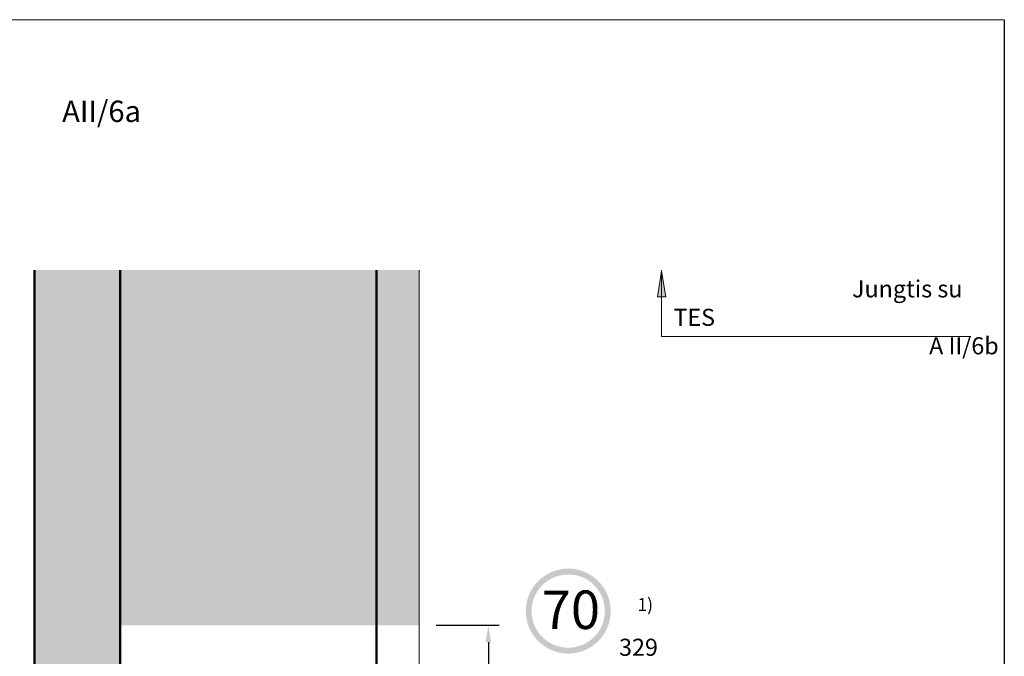
# Model space of a CAD drawing. Units: millimetres. Extents: x -32235 to 13406, y -18616 to 14387.
# Drawn here: x -14310 to -14194, y 5923 to 5997 of the extents above; entities that cross this region are included whole.
import ezdxf

# ---------------------------------------------------------------- set-up
doc = ezdxf.new("R2010")
doc.units = ezdxf.units.MM
for name, color, linetype, lineweight in [('Matmenys1', 8, 'Continuous', 13), ('PAGRINDINĖ', 250, 'Continuous', 30), ('PLONOJI IŠTISINĖ', 250, 'Continuous', 13)]:
    doc.layers.add(name, color=color, linetype=linetype, lineweight=lineweight)
doc.layers.add('nespauzdinamas', color=1, linetype='Continuous', plot=False)
doc.styles.get("Standard").update_dxf_attribs({"font": 'times.ttf'})
doc.dimstyles.new('ISO-25', dxfattribs={"dimtxt": 2, "dimasz": 2, "dimexe": 1.25, "dimexo": 2, "dimgap": 1, "dimtad": 1, "dimtxsty": 'Standard', "dimcen": 2, "dimadec": 0, "dimazin": 0, "dimtfac": 1, "dimtmove": 0, "dimatfit": 3, "dimfxl": 1.25, "dimarcsym": 0})

# ---------------------------------------------------------------- blocks, each defined once
blk = doc.blocks.new('*D669')
at = {"layer": 'Defpoints', "color": 0, "transparency": 16777216}
for p in [(-14262.84, 5926.49), (-14262.84, 5913.04), (-14254.75, 5913.04)]:
    blk.add_point(p, dxfattribs=at)
at = {"layer": 'Matmenys1', "color": 0, "lineweight": -2, "transparency": 16777216}
for p, q in [((-14260.84, 5926.49), (-14253.5, 5926.49)), ((-14254.75, 5924.49), (-14254.75, 5915.04)), ((-14260.84, 5913.04), (-14253.5, 5913.04))]:
    blk.add_line(p, q, dxfattribs=at)
at = {"layer": 'Matmenys1', "color": 0, "transparency": 16777216}
for points in [[(-14255.08, 5924.49), (-14254.41, 5924.49), (-14254.75, 5926.49)], [(-14255.08, 5915.04), (-14254.41, 5915.04), (-14254.75, 5913.04)]]:
    blk.add_solid(points, dxfattribs=at)
at = {"layer": 'Matmenys1', "color": 0, "transparency": 16777216, "insert": (-14256.76, 5919.76), "char_height": 2, "attachment_point": 5, "rotation": 90}
blk.add_mtext('100', dxfattribs=at)

msp = doc.modelspace()

# ---------------------------------------------------------------- hatches: boundary and pattern name
at = {"ltscale": 0.1, "true_color": 0xbaafa0}
msp.add_hatch(color=253, dxfattribs=at).paths.add_polyline_path([(-14297.84, 5968.037), (-14262.84, 5968.037), (-14262.84, 5926.473), (-14297.84, 5926.473)])
h = msp.add_hatch(color=1)
edge = h.paths.add_edge_path(flags=16)
edge.add_arc((-14245.4, 5928.133), 4.286, 0, 360)
edge = h.paths.add_edge_path()
edge.add_arc((-14245.4, 5928.133), 4.971, 0, 360)
at = {"layer": 'PLONOJI IŠTISINĖ'}
msp.add_hatch(color=3, dxfattribs=at).paths.add_polyline_path([(-14307.84, 5713.037), (-14297.84, 5713.037), (-14297.84, 5968.037), (-14307.84, 5968.037)])
h = msp.add_hatch(color=0, dxfattribs=at)
h.paths.add_polyline_path([(-14234.968, 5964.896), (-14234.468, 5964.896), (-14234.468, 5967.896)])
h.paths.add_polyline_path([(-14234.468, 5967.896), (-14234.468, 5964.896), (-14233.968, 5964.896)])

# ---------------------------------------------------------------- linework, layer by layer
at = {"layer": 'nespauzdinamas', "color": 0}
msp.add_line((-14194.372, 5997.334), (-14194.372, 5710.62), dxfattribs=at)
at = {"layer": 'PAGRINDINĖ', "color": 0, "lineweight": 50}
for p, q in [((-14307.84, 5713.037), (-14307.84, 5968.037)), ((-14297.84, 5968.037), (-14297.84, 5713.037)), ((-14267.84, 5968.037), (-14267.84, 5713.037))]:
    msp.add_line(p, q, dxfattribs=at)
at = {"layer": 'PLONOJI IŠTISINĖ', "color": 0, "ltscale": 0.1}
msp.add_line((-14374.512, 5997.334), (-14194.372, 5997.334), dxfattribs=at)
at = {"layer": 'PLONOJI IŠTISINĖ', "color": 0}
for p, q in [((-14262.84, 5713.037), (-14262.84, 5968.037)), ((-14234.468, 5967.896), (-14234.968, 5964.896)), ((-14234.468, 5960.265), (-14234.468, 5968.037)), ((-14233.968, 5964.896), (-14234.468, 5967.896)), ((-14234.968, 5964.896), (-14234.468, 5964.896)), ((-14234.468, 5964.896), (-14233.968, 5964.896)), ((-14234.468, 5960.265), (-14198.278, 5960.265))]:
    msp.add_line(p, q, dxfattribs=at)

# ---------------------------------------------------------------- texts
at = {"color": 0, "attachment_point": 1}
for s, insert, char_height, width in [('AII/6a', (-14304.62, 5987.862), 2.5, 7.65846), ('70', (-14248.492, 5930.539), 4.5, 6.20124)]:
    msp.add_mtext(s, dxfattribs=dict(at, insert=insert, char_height=char_height, width=width))
at = {"layer": 'PLONOJI IŠTISINĖ', "color": 0, "attachment_point": 1}
for s, insert, char_height, width in [('\\pi10.45;{\\C256;Jungtis su TES \\P\\pi14.959;A II/6b}', (-14233.089, 5966.842), 2, 38.40332), ('\\pi3.8053;1)', (-14243.01, 5929.647), 1.5, 9.10511), (' 329', (-14240.061, 5924.901), 2, 9.10511)]:
    msp.add_mtext(s, dxfattribs=dict(at, insert=insert, char_height=char_height, width=width))

# ---------------------------------------------------------------- dimensions: what is measured, and where the dimension line sits
at = {"layer": 'Matmenys1', "color": 0}
dim = msp.add_linear_dim(base=(-14254.746, 5913.037), p1=(-14262.84, 5926.485), p2=(-14262.84, 5913.037), angle=90, text='100', dimstyle='ISO-25', dxfattribs=at)
dim.commit()
dim.dimension.update_dxf_attribs({"geometry": '*D669', "text_midpoint": (-14256.764, 5919.761)})

doc.saveas('drawing.dxf')
